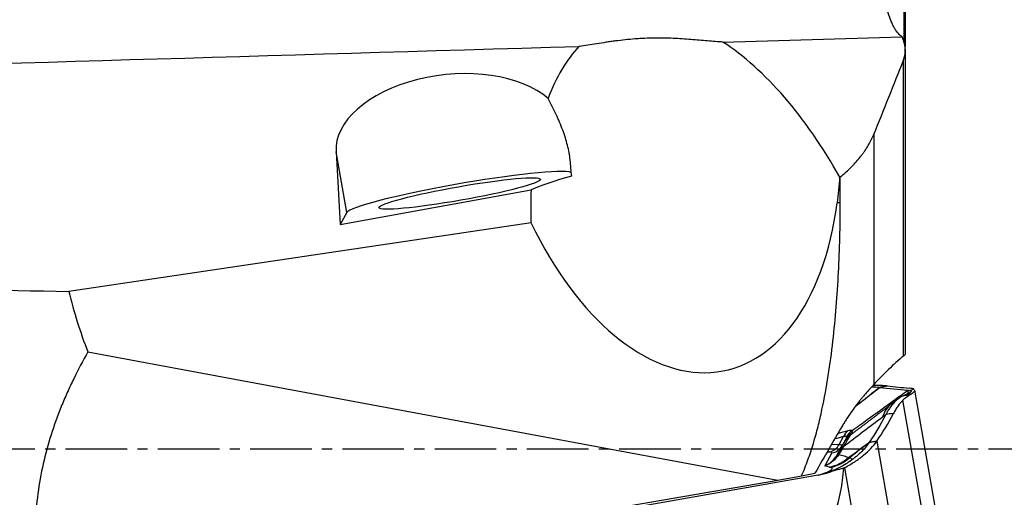
# Model space of a CAD drawing. Units: millimetres. Extents: x 206.3 to 290.3, y 204.1 to 288.5.
# Drawn here: x 265.5 to 277.5, y 243.1 to 249 of the extents above; entities that cross this region are included whole.
import ezdxf

# ---------------------------------------------------------------- set-up
doc = ezdxf.new("R2010")
doc.units = ezdxf.units.MM
doc.linetypes.add('CENTER2', pattern=[1.125, 0.75, -0.125, 0.125, -0.125])
doc.layers.add('1', color=4, linetype='Continuous')
doc.layers.add('4', color=2, linetype='CENTER2')

msp = doc.modelspace()

# ---------------------------------------------------------------- linework, layer by layer
at = {"layer": '1'}
for p, q in [((276.243, 248.69), (276.243, 250.239)), ((276.257, 248.641), (276.257, 250.29)), ((276.257, 244.889), (276.257, 248.608)), ((276.234, 244.864), (276.234, 248.477)), ((275.872, 247.569), (275.872, 244.515)), ((269.446, 246.614), (269.316, 247.357)), ((269.316, 247.357), (269.367, 246.47)), ((275.463, 246.733), (275.463, 247.05)), ((269.367, 246.47), (271.695, 246.894)), ((275.463, 246.733), (275.425, 246.733)), ((269.446, 246.614), (269.367, 246.47)), ((271.693, 246.488), (266.06, 245.652)), ((266.29, 244.915), (274.702, 243.349)), ((277.147, 240.038), (276.373, 244.448)), ((276.996, 239.952), (276.228, 244.326)), ((275.451, 243.783), (275.502, 243.88)), ((275.533, 243.85), (275.485, 243.768)), ((275.519, 243.824), (275.517, 243.821)), ((275.909, 243.825), (276.614, 239.815)), ((275.305, 243.695), (275.333, 243.693)), ((275.36, 243.79), (275.451, 243.783)), ((275.485, 243.768), (275.425, 243.657)), ((275.36, 243.681), (275.274, 243.525)), ((275.513, 243.5), (275.803, 241.847)), ((269.569, 242.469), (274.702, 243.349)), ((275.196, 243.409), (270.645, 242.612)), ((274.702, 243.349), (274.99, 243.4))]:
    msp.add_line(p, q, dxfattribs=at)
for centre, major_axis, ratio, start_param, end_param in [((887.042, 269.579), (-666.672, -22.262), 0.001573, 0.403919, 0.412183), ((887.047, 269.579), (-666.677, -22.263), 0.001573, 0.353563, 0.397179), ((274.046, 245.119), (-1.295, 3.834), 0.51344, 0.265332, 0.562606), ((274.046, 245.119), (-1.295, 3.834), 0.51344, 5.059701, 5.707165), ((270.71, 247.492), (-1.392, -0.162), 0.576949, 3.622752, 6.249583), ((270.826, 258.429), (-1.736, 16.067), 0.011756, 3.925066, 3.942219), ((270.823, 246.848), (-1.379, -0.242), 0.084138, 3.288329, 6.216047), ((273.569, 247.091), (-2.076, -0.351), 0.124647, 5.418637, 5.817096), ((274.046, 245.119), (-1.295, 3.834), 0.51344, 0.925177, 1.039452), ((273.273, 248.315), (-0.79, 3.627), 0.565408, 1.971937, 4.142041), ((273.913, 244.002), (-2.459, -0.45), 0.081424, 2.905837, 2.928965), ((277.421, 242.53), (1.336, -1.748), 0.353687, 3.141611, 3.377494), ((275.709, 243.759), (-0.064, 0.242), 0.917161, 0.413693, 0.821955), ((275.753, 243.755), (0.219, 0.121), 0.98699, 1.706878, 2.110601), ((275.749, 243.725), (0.217, -0.123), 0.964603, 2.711895, 3.130698), ((275.302, 243.87), (-0.014, -0.179), 0.946857, 0.264658, 1.137322), ((274.853, 243.595), (0.508, 0.089), 0.084138, 6.216047, 6.60002), ((275.329, 243.858), (-0.158, 0.086), 0.994209, 2.242189, 3.114854), ((275.641, 243.532), (0.217, -0.125), 0.819383, 2.764661, 3.136581), ((274.841, 243.658), (0.644, 0.113), 0.084138, 6.216047, 6.60002), ((275.667, 243.577), (0.217, -0.125), 0.804825, 2.762818, 3.136752), ((275.243, 244), (-0.168, -0.471), 0.985728, 0.52337, 1.058316), ((275.257, 243.996), (0.117, 0.486), 0.978221, 3.558964, 4.108699), ((275.608, 243.481), (-0.202, 0.148), 0.708773, 5.992633, 6.260777), ((274.631, 245.025), (-0.431, 2.484), 0.317362, 3.081004, 3.996539)]:
    msp.add_ellipse(centre, major_axis=major_axis, ratio=ratio, start_param=start_param, end_param=end_param, dxfattribs=at)
msp.add_ellipse((270.823, 246.848), major_axis=(0.985, 0.173), ratio=0.084138, dxfattribs=at)
for points, knots in [([(276.219, 248.761), (276.203, 248.77), (276.171, 248.796), (276.141, 248.837), (276.12, 248.874), (276.113, 248.887), (276.099, 248.915), (276.092, 248.93), (276.072, 248.978), (276.048, 249.048), (276.027, 249.133), (276.007, 249.224), (275.998, 249.273), (275.983, 249.38), (275.976, 249.435), (275.965, 249.552), (275.961, 249.613), (275.957, 249.677)], [0, 0, 0, 0, 0.125, 0.25, 0.25, 0.3125, 0.3125, 0.375, 0.375, 0.5, 0.625, 0.625, 0.75, 0.75, 0.875, 0.875, 1, 1, 1, 1]), ([(274.033, 248.696), (274.002, 248.698), (273.971, 248.7), (273.908, 248.705), (273.876, 248.708), (273.778, 248.716), (273.711, 248.722), (273.607, 248.73), (273.572, 248.732), (273.5, 248.737), (273.464, 248.739), (273.352, 248.744), (273.276, 248.745), (273.16, 248.744), (273.12, 248.743), (273.061, 248.741), (273.04, 248.739), (273, 248.737), (272.98, 248.736), (272.88, 248.728), (272.802, 248.719), (272.704, 248.707), (272.685, 248.704), (272.646, 248.699), (272.627, 248.696), (272.569, 248.687), (272.532, 248.682), (272.421, 248.665), (272.35, 248.654), (272.281, 248.644)], [0, 0, 0, 0, 0.0625, 0.0625, 0.125, 0.125, 0.25, 0.25, 0.3125, 0.3125, 0.375, 0.375, 0.5, 0.5, 0.5625, 0.5625, 0.59375, 0.59375, 0.625, 0.625, 0.75, 0.75, 0.78125, 0.78125, 0.8125, 0.8125, 0.875, 0.875, 1, 1, 1, 1]), ([(276.234, 248.477), (276.248, 248.513), (276.255, 248.548), (276.257, 248.601), (276.257, 248.618), (276.253, 248.644), (276.252, 248.653), (276.248, 248.67), (276.246, 248.679), (276.243, 248.687)], [0, 0, 0, 0, 0.5, 0.5, 0.75, 0.75, 0.875, 0.875, 1, 1, 1, 1]), ([(272.17, 247.257), (272.164, 247.316), (272.153, 247.376), (272.122, 247.498), (272.103, 247.559), (272.068, 247.654), (272.055, 247.685), (272.028, 247.749), (272.014, 247.781), (271.969, 247.878), (271.936, 247.942), (271.901, 248.007)], [0, 0, 0, 0, 0.25, 0.25, 0.5, 0.5, 0.625, 0.625, 0.75, 0.75, 1, 1, 1, 1]), ([(275.463, 247.05), (275.514, 247.09), (275.559, 247.131), (275.643, 247.215), (275.681, 247.259), (275.724, 247.313), (275.732, 247.325), (275.748, 247.347), (275.772, 247.38), (275.792, 247.413), (275.831, 247.48), (275.853, 247.524), (275.872, 247.569)], [0, 0, 0, 0, 0.25, 0.25, 0.5, 0.5, 0.5625, 0.5625, 0.625, 0.75, 0.75, 1, 1, 1, 1]), ([(274.99, 243.4), (275.019, 243.464), (275.045, 243.53), (275.093, 243.663), (275.115, 243.73), (275.156, 243.865), (275.175, 243.934), (275.209, 244.071), (275.225, 244.141), (275.27, 244.348), (275.295, 244.487), (275.339, 244.766), (275.358, 244.906), (275.39, 245.185), (275.403, 245.325), (275.426, 245.606), (275.435, 245.746), (275.449, 246.028), (275.46, 246.309), (275.463, 246.592), (275.463, 246.733)], [0, 0, 0, 0, 0.0625, 0.0625, 0.125, 0.125, 0.1875, 0.1875, 0.25, 0.25, 0.375, 0.375, 0.5, 0.5, 0.625, 0.625, 0.75, 0.75, 0.875, 1, 1, 1, 1]), ([(266.29, 244.915), (266.229, 244.808), (266.172, 244.699), (266.104, 244.559), (266.091, 244.531), (266.064, 244.475), (266.051, 244.447), (266.013, 244.362), (265.989, 244.305), (265.874, 244.018), (265.8, 243.785), (265.692, 243.308), (265.658, 243.064), (265.646, 242.784), (265.646, 242.753), (265.644, 242.691), (265.644, 242.597), (265.65, 242.381), (265.669, 242.197), (265.722, 241.833), (265.779, 241.593), (265.866, 241.327), (265.876, 241.297), (265.896, 241.238), (265.928, 241.151), (265.962, 241.064), (266.033, 240.893), (266.084, 240.781), (266.248, 240.45), (266.372, 240.237), (266.574, 239.927), (266.645, 239.826), (266.754, 239.675), (266.791, 239.625), (266.867, 239.526), (266.905, 239.477), (266.944, 239.429)], [0, 0, 0, 0, 0.0625, 0.0625, 0.078125, 0.078125, 0.09375, 0.09375, 0.125, 0.125, 0.25, 0.25, 0.375, 0.375, 0.390625, 0.390625, 0.40625, 0.4375, 0.5, 0.5, 0.625, 0.625, 0.640625, 0.640625, 0.65625, 0.6875, 0.6875, 0.75, 0.75, 0.875, 0.875, 0.9375, 0.9375, 0.96875, 0.96875, 1, 1, 1, 1]), ([(276.234, 244.864), (276.173, 244.812), (276.112, 244.758), (275.992, 244.643), (275.932, 244.581), (275.872, 244.515)], [0, 0, 0, 0, 0.5, 0.5, 1, 1, 1, 1]), ([(276.257, 244.888), (276.257, 244.888), (276.257, 244.887), (276.256, 244.885), (276.253, 244.882), (276.248, 244.876), (276.245, 244.874), (276.24, 244.869), (276.237, 244.866), (276.234, 244.864)], [0, 0, 0, 0, 0.165487, 0.165487, 0.582744, 0.582744, 0.791372, 0.791372, 1, 1, 1, 1]), ([(275.872, 244.515), (275.85, 244.491), (275.824, 244.463), (275.78, 244.414), (275.765, 244.396), (275.741, 244.368), (275.733, 244.358), (275.716, 244.338), (275.708, 244.327), (275.665, 244.274), (275.629, 244.227), (275.576, 244.15), (275.549, 244.11), (275.523, 244.068), (275.505, 244.039), (275.496, 244.024), (275.488, 244.009)], [0, 0, 0, 0, 0.25, 0.25, 0.375, 0.375, 0.4375, 0.4375, 0.5, 0.5, 0.75, 0.75, 0.875, 0.9375, 0.9375, 1, 1, 1, 1]), ([(275.605, 243.953), (275.668, 243.998), (275.731, 244.043), (275.9, 244.166), (276.007, 244.244), (276.172, 244.363), (276.229, 244.405), (276.287, 244.446)], [0, 0, 0, 0, 0.275575, 0.275575, 0.746483, 0.746483, 1, 1, 1, 1]), ([(275.942, 244.48), (275.876, 244.428), (275.778, 244.349), (275.678, 244.269), (275.643, 244.242), (275.642, 244.24)], [0, 0, 0, 0, 0.655898, 0.983848, 1, 1, 1, 1]), ([(275.648, 244.249), (275.679, 244.273), (275.71, 244.297), (275.807, 244.374), (275.874, 244.427), (275.941, 244.48)], [0, 0, 0, 0, 0.314686, 0.314686, 1, 1, 1, 1]), ([(275.941, 244.48), (275.916, 244.483), (275.884, 244.484), (275.846, 244.485), (275.846, 244.485)], [0, 0, 0, 0, 0.981426, 1, 1, 1, 1]), ([(276.037, 244.499), (276.003, 244.503), (275.956, 244.504), (275.888, 244.504), (275.877, 244.504), (275.866, 244.504)], [0, 0, 0, 0, 0.848738, 0.848738, 1, 1, 1, 1]), ([(275.941, 244.48), (275.944, 244.481), (275.947, 244.481), (275.98, 244.488), (276.008, 244.493), (276.037, 244.499)], [0, 0, 0, 0, 0.102045, 0.102045, 1, 1, 1, 1]), ([(276.037, 244.499), (276.009, 244.493), (275.982, 244.488), (275.95, 244.482), (275.946, 244.481), (275.942, 244.48)], [0, 0, 0, 0, 0.876965, 0.876965, 1, 1, 1, 1]), ([(276.297, 244.445), (276.298, 244.445), (276.301, 244.445), (276.304, 244.445), (276.307, 244.444), (276.31, 244.444), (276.313, 244.443), (276.315, 244.442), (276.318, 244.442), (276.32, 244.441), (276.321, 244.44), (276.323, 244.439), (276.324, 244.438), (276.325, 244.437), (276.325, 244.436), (276.326, 244.435), (276.326, 244.434), (276.326, 244.432), (276.326, 244.431), (276.325, 244.43), (276.324, 244.428), (276.323, 244.426), (276.32, 244.424), (276.316, 244.42), (276.312, 244.417), (276.306, 244.413), (276.299, 244.409), (276.292, 244.405), (276.283, 244.401), (276.274, 244.397), (276.263, 244.392), (276.256, 244.389), (276.252, 244.387)], [0, 0, 0, 0, 0.024658, 0.049324, 0.074002, 0.098698, 0.123415, 0.148159, 0.172933, 0.197742, 0.222592, 0.247486, 0.272428, 0.297424, 0.322476, 0.347591, 0.372772, 0.398023, 0.423348, 0.448752, 0.474239, 0.499812, 0.548955, 0.59822, 0.647634, 0.697225, 0.747019, 0.797045, 0.84733, 0.8979, 0.948781, 1, 1, 1, 1]), ([(276.287, 244.446), (276.289, 244.423), (276.286, 244.407), (276.277, 244.393), (276.275, 244.391), (276.272, 244.389)], [0, 0, 0, 0, 0.77785, 0.77785, 1, 1, 1, 1]), ([(276.297, 244.445), (276.297, 244.445), (276.297, 244.445), (276.31, 244.448), (276.322, 244.45), (276.345, 244.454), (276.355, 244.456), (276.365, 244.458)], [0, 0, 0, 0, 0.000864, 0.000864, 0.554584, 0.554584, 1, 1, 1, 1]), ([(276.324, 244.4), (276.347, 244.413), (276.369, 244.431), (276.373, 244.444), (276.373, 244.448)], [0, 0, 0, 0, 0.656277, 1, 1, 1, 1]), ([(276.237, 244.381), (276.195, 244.364), (276.156, 244.335), (276.102, 244.278), (276.085, 244.256), (276.06, 244.219), (276.051, 244.206), (276.035, 244.179), (276.027, 244.165), (276.02, 244.151)], [0, 0, 0, 0, 0.5, 0.5, 0.75, 0.75, 0.875, 0.875, 1, 1, 1, 1]), ([(276.228, 244.326), (276.207, 244.306), (276.187, 244.282), (276.158, 244.242), (276.148, 244.227), (276.13, 244.197), (276.121, 244.181), (276.112, 244.164)], [0, 0, 0, 0, 0.5, 0.5, 0.75, 0.75, 1, 1, 1, 1]), ([(276.239, 244.382), (276.251, 244.384), (276.262, 244.385), (276.287, 244.389), (276.299, 244.391), (276.312, 244.393)], [0, 0, 0, 0, 0.473061, 0.473061, 1, 1, 1, 1]), ([(276.324, 244.4), (276.309, 244.397), (276.293, 244.394), (276.269, 244.39), (276.26, 244.389), (276.252, 244.387), (276.252, 244.387), (276.252, 244.387)], [0, 0, 0, 0, 0.640478, 0.640478, 0.999349, 0.999349, 1, 1, 1, 1]), ([(276.02, 244.151), (276.02, 244.15), (276.02, 244.15), (276.006, 244.14), (275.992, 244.129), (275.978, 244.118)], [0, 0, 0, 0, 0.001059, 0.001059, 1, 1, 1, 1]), ([(276.112, 244.164), (276.112, 244.164), (276.111, 244.164), (276.081, 244.159), (276.05, 244.155), (276.02, 244.15)], [0, 0, 0, 0, 0.01, 0.01, 1, 1, 1, 1]), ([(275.488, 244.009), (275.434, 243.918), (275.38, 243.824), (275.269, 243.633), (275.212, 243.535), (275.154, 243.435)], [0, 0, 0, 0, 0.5, 0.5, 1, 1, 1, 1]), ([(275.561, 243.956), (275.573, 243.959), (275.583, 243.961), (275.594, 243.96), (275.597, 243.959), (275.602, 243.957), (275.604, 243.955), (275.605, 243.953)], [0, 0, 0, 0, 0.5, 0.5, 0.75, 0.75, 1, 1, 1, 1]), ([(275.451, 243.703), (275.458, 243.715), (275.465, 243.727), (275.477, 243.749), (275.483, 243.759), (275.498, 243.786), (275.506, 243.799), (275.513, 243.811), (275.514, 243.813), (275.516, 243.817), (275.518, 243.821), (275.52, 243.824), (275.521, 243.826), (275.519, 243.823), (275.516, 243.818)], [0, 0, 0, 0, 0.125, 0.125, 0.25, 0.25, 0.5, 0.5, 0.5625, 0.5625, 0.625, 0.75, 0.75, 1, 1, 1, 1]), ([(275.539, 243.878), (275.538, 243.88), (275.536, 243.882), (275.532, 243.884), (275.53, 243.885), (275.521, 243.885), (275.513, 243.883), (275.502, 243.88)], [0, 0, 0, 0, 0.25, 0.25, 0.5, 0.5, 1, 1, 1, 1]), ([(275.586, 243.899), (275.586, 243.899), (275.585, 243.898), (275.583, 243.896), (275.581, 243.892), (275.577, 243.886), (275.574, 243.882), (275.572, 243.879), (275.564, 243.865), (275.555, 243.849), (275.538, 243.82), (275.531, 243.809), (275.518, 243.785), (275.51, 243.771), (275.503, 243.757)], [0, 0, 0, 0, 0.076049, 0.076049, 0.230041, 0.307036, 0.307036, 0.384032, 0.384032, 0.692016, 0.692016, 0.846008, 0.846008, 1, 1, 1, 1]), ([(275.513, 243.5), (275.558, 243.524), (275.6, 243.549), (275.659, 243.587), (275.677, 243.6), (275.714, 243.626), (275.731, 243.64), (275.814, 243.708), (275.868, 243.764), (275.909, 243.825)], [0, 0, 0, 0, 0.25, 0.25, 0.375, 0.375, 0.5, 0.5, 1, 1, 1, 1]), ([(275.585, 243.897), (275.582, 243.895), (275.571, 243.887), (275.555, 243.872), (275.54, 243.855), (275.533, 243.844), (275.528, 243.838), (275.525, 243.833), (275.522, 243.828), (275.52, 243.825), (275.519, 243.823)], [0, 0, 0, 0, 0.063082, 0.241705, 0.374962, 0.456297, 0.521228, 0.611678, 0.794232, 1, 1, 1, 1]), ([(275.523, 243.829), (275.523, 243.83), (275.526, 243.833), (275.533, 243.843), (275.55, 243.861), (275.566, 243.878), (275.579, 243.885), (275.583, 243.887)], [0, 0, 0, 0, 0.084896, 0.247352, 0.531828, 0.880448, 1, 1, 1, 1]), ([(275.909, 243.825), (275.9, 243.823), (275.892, 243.822), (275.876, 243.819), (275.869, 243.817), (275.846, 243.813), (275.83, 243.81), (275.815, 243.807), (275.815, 243.807), (275.815, 243.807)], [0, 0, 0, 0, 0.275568, 0.275568, 0.504077, 0.504077, 0.999401, 0.999401, 1, 1, 1, 1]), ([(275.819, 243.814), (275.819, 243.814), (275.819, 243.814), (275.834, 243.816), (275.85, 243.818), (275.872, 243.82), (275.879, 243.821), (275.894, 243.823), (275.901, 243.824), (275.909, 243.825)], [0, 0, 0, 0, 0.000599, 0.000599, 0.504322, 0.504322, 0.740201, 0.740201, 1, 1, 1, 1]), ([(275.477, 243.713), (275.472, 243.705), (275.468, 243.697), (275.457, 243.681), (275.451, 243.672), (275.444, 243.664)], [0, 0, 0, 0, 0.5, 0.5, 1, 1, 1, 1]), ([(275.815, 243.807), (275.786, 243.764), (275.715, 243.681), (275.61, 243.598), (275.544, 243.555), (275.534, 243.548)], [0, 0, 0, 0, 0.45283, 0.917762, 1, 1, 1, 1]), ([(275.444, 243.664), (275.424, 243.629), (275.398, 243.6), (275.361, 243.57), (275.354, 243.565), (275.339, 243.555), (275.331, 243.55), (275.315, 243.541), (275.303, 243.535), (275.291, 243.531), (275.282, 243.527), (275.278, 243.526), (275.274, 243.525)], [0, 0, 0, 0, 0.5, 0.5, 0.625, 0.625, 0.75, 0.75, 0.875, 0.9375, 0.9375, 1, 1, 1, 1]), ([(275.274, 243.525), (275.281, 243.527), (275.287, 243.53), (275.299, 243.536), (275.305, 243.539), (275.324, 243.55), (275.336, 243.558), (275.37, 243.585), (275.391, 243.607), (275.408, 243.632)], [0, 0, 0, 0, 0.125, 0.125, 0.25, 0.25, 0.5, 0.5, 1, 1, 1, 1]), ([(275.408, 243.632), (275.412, 243.637), (275.415, 243.641), (275.42, 243.649), (275.422, 243.653), (275.425, 243.657)], [0, 0, 0, 0, 0.5, 0.5, 1, 1, 1, 1]), ([(275.444, 243.664), (275.469, 243.658), (275.492, 243.652), (275.532, 243.639), (275.55, 243.632), (275.565, 243.625)], [0, 0, 0, 0, 0.5, 0.5, 1, 1, 1, 1]), ([(275.583, 243.626), (275.592, 243.621), (275.603, 243.611), (275.602, 243.599), (275.594, 243.588), (275.59, 243.583), (275.583, 243.578)], [0, 0, 0, 0, 0.365682, 0.731365, 0.731365, 1, 1, 1, 1]), ([(275.196, 243.409), (275.205, 243.412), (275.213, 243.415), (275.23, 243.42), (275.254, 243.429), (275.275, 243.436), (275.312, 243.451), (275.332, 243.461), (275.349, 243.471), (275.352, 243.473), (275.357, 243.477), (275.363, 243.483), (275.366, 243.488), (275.365, 243.497), (275.358, 243.501), (275.343, 243.505)], [0, 0, 0, 0, 0.0625, 0.0625, 0.125, 0.25, 0.25, 0.5, 0.5, 0.5625, 0.5625, 0.625, 0.75, 0.75, 1, 1, 1, 1]), ([(275.534, 243.548), (275.508, 243.532), (275.479, 243.516), (275.432, 243.491), (275.415, 243.483), (275.389, 243.471), (275.379, 243.467), (275.361, 243.459), (275.351, 243.455), (275.341, 243.451)], [0, 0, 0, 0, 0.5, 0.5, 0.75, 0.75, 0.875, 0.875, 1, 1, 1, 1]), ([(275.318, 243.443), (275.299, 243.435), (275.279, 243.429), (275.238, 243.417), (275.217, 243.413), (275.196, 243.409)], [0, 0, 0, 0, 0.5, 0.5, 1, 1, 1, 1])]:
    msp.add_open_spline(points, degree=3, knots=knots, dxfattribs=at)
for points, degree in [([(276.243, 248.687), (276.235, 248.712), (276.227, 248.736), (276.219, 248.761)], 3), ([(275.872, 247.569), (275.996, 247.871), (276.117, 248.174), (276.234, 248.477)], 3), ([(275.456, 247.049), (275.45, 246.943), (275.44, 246.838), (275.425, 246.733)], 3), ([(261.059, 245.756), (262.726, 245.721), (264.393, 245.686), (266.06, 245.652)], 3), ([(266.06, 245.652), (266.118, 245.402), (266.196, 245.157), (266.29, 244.915)], 3), ([(275.942, 244.48), (276.057, 244.467), (276.172, 244.456), (276.287, 244.446)], 3), ([(276.037, 244.499), (276.126, 244.489), (276.214, 244.48), (276.302, 244.472)], 3), ([(276.287, 244.446), (276.29, 244.446), (276.293, 244.446), (276.297, 244.445)], 3), ([(276.365, 244.458), (276.355, 244.464), (276.334, 244.469), (276.302, 244.472)], 3), ([(276.167, 244.34), (276.126, 244.309), (276.085, 244.277)], 2), ([(276.228, 244.326), (276.261, 244.358), (276.289, 244.38), (276.312, 244.393)], 3), ([(276.237, 244.381), (276.238, 244.381), (276.238, 244.382), (276.239, 244.382)], 3), ([(276.239, 244.382), (276.248, 244.386)], 1), ([(276.252, 244.387), (276.248, 244.386)], 1), ([(276.085, 244.277), (275.834, 244.085), (275.585, 243.898)], 2), ([(275.978, 244.118), (275.819, 243.997), (275.661, 243.877), (275.503, 243.757)], 3), ([(276.02, 244.15), (275.956, 244.028), (275.889, 243.916), (275.819, 243.814)], 3), ([(275.909, 243.825), (275.98, 243.928), (276.048, 244.041), (276.112, 244.164)], 3), ([(276.02, 244.15), (276.02, 244.15), (276.02, 244.15), (276.02, 244.151)], 3), ([(275.438, 243.924), (275.479, 243.935), (275.52, 243.945), (275.561, 243.956)], 3), ([(275.605, 243.953), (275.61, 243.946), (275.608, 243.936), (275.601, 243.924)], 3), ([(275.502, 243.88), (275.467, 243.87), (275.432, 243.861), (275.396, 243.852)], 3), ([(275.516, 243.818), (275.51, 243.809), (275.507, 243.805), (275.522, 243.83), (275.533, 243.85)], 3), ([(275.533, 243.85), (275.54, 243.862), (275.541, 243.871), (275.539, 243.878)], 3), ([(275.565, 243.625), (275.649, 243.687), (275.734, 243.75), (275.819, 243.814)], 3), ([(275.819, 243.814), (275.818, 243.812), (275.816, 243.81), (275.815, 243.808)], 3), ([(275.819, 243.814), (275.819, 243.814), (275.819, 243.814), (275.819, 243.814)], 3), ([(275.909, 243.825), (275.909, 243.825), (275.909, 243.825), (275.909, 243.825)], 3), ([(275.909, 243.825), (275.909, 243.825), (275.909, 243.825), (275.909, 243.825)], 3), ([(275.909, 243.825), (275.909, 243.825), (275.909, 243.825), (275.909, 243.825)], 3), ([(275.909, 243.825), (275.909, 243.825), (275.909, 243.825), (275.909, 243.825)], 3), ([(275.425, 243.657), (275.433, 243.672), (275.442, 243.687), (275.451, 243.703)], 3), ([(275.503, 243.757), (275.494, 243.742), (275.485, 243.728), (275.477, 243.713)], 3), ([(275.815, 243.808), (275.738, 243.748), (275.66, 243.687), (275.583, 243.626)], 3), ([(275.815, 243.807), (275.815, 243.808), (275.815, 243.808), (275.815, 243.808)], 3), ([(275.565, 243.625), (275.57, 243.625), (275.576, 243.625), (275.583, 243.626)], 3), ([(275.329, 243.509), (275.313, 243.515), (275.295, 243.52), (275.274, 243.525)], 3), ([(275.343, 243.505), (275.338, 243.506), (275.333, 243.508), (275.329, 243.509)], 3), ([(275.509, 243.498), (275.456, 243.483), (275.403, 243.467), (275.35, 243.452)], 3), ([(275.509, 243.498), (275.51, 243.499), (275.512, 243.499), (275.513, 243.5)], 3), ([(274.99, 243.4), (275.046, 243.412), (275.101, 243.423), (275.154, 243.435)], 3), ([(275.291, 243.434), (275.297, 243.436)], 1), ([(275.297, 243.436), (275.313, 243.441), (275.329, 243.446), (275.345, 243.452)], 3), ([(275.35, 243.452), (275.339, 243.449), (275.329, 243.446), (275.318, 243.443)], 3), ([(275.318, 243.443), (275.326, 243.446), (275.334, 243.448), (275.341, 243.451)], 3), ([(275.341, 243.451), (275.344, 243.452), (275.347, 243.452), (275.35, 243.452)], 3)]:
    msp.add_open_spline(points, degree=degree, dxfattribs=at)
msp.add_rational_spline([(275.463, 247.05), (275.46, 247.049), (275.456, 247.049)], [0.500000297663, 0.499999702337, 0.500000297663], degree=2, dxfattribs=at)
at = {"layer": '4'}
msp.add_line((244.644, 243.731), (279.895, 243.731), dxfattribs=at)

doc.saveas('drawing.dxf')
